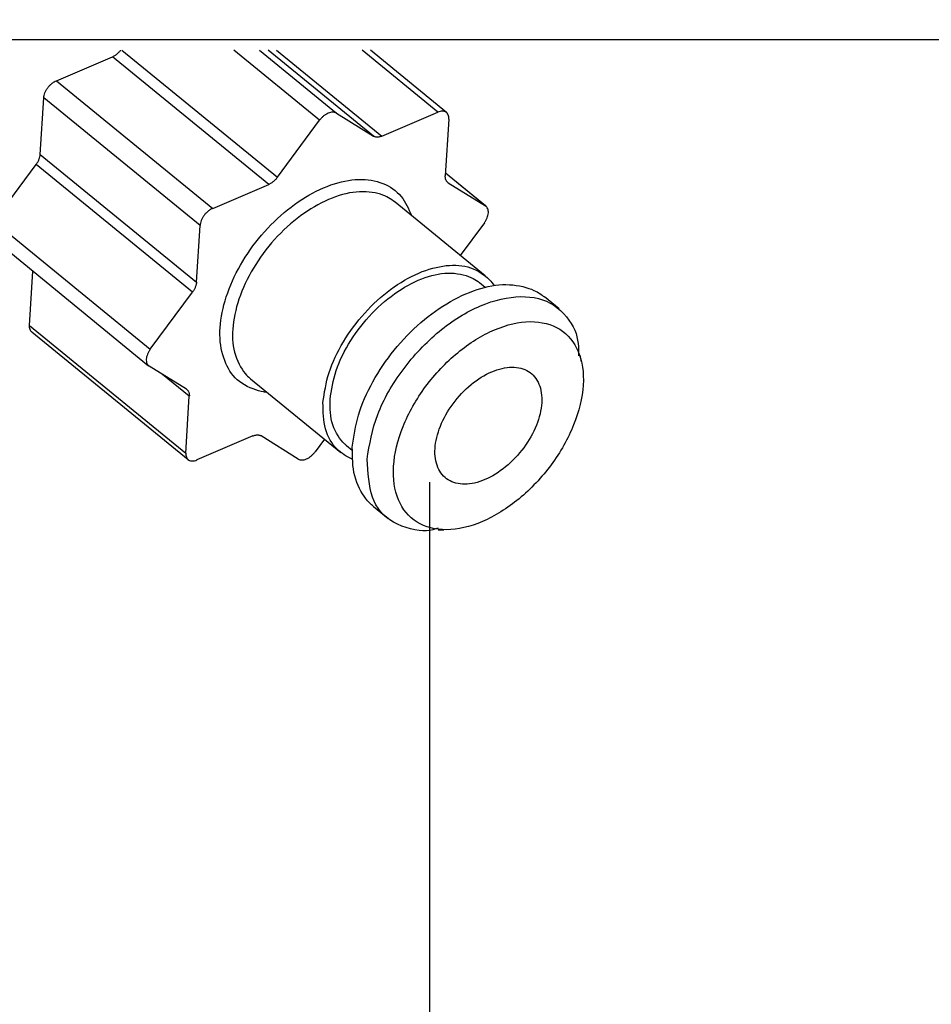
# Model space of a CAD drawing. Extents: x 0 to 420, y 0 to 297.
# Drawn here: x 217 to 220, y 51 to 54 of the extents above; entities that cross this region are included whole.
import ezdxf

# ---------------------------------------------------------------- set-up
doc = ezdxf.new("R2010")
doc.units = 0
doc.layers.get('0').update_dxf_attribs({"linetype": 'CONTINUOUS'})
doc.layers.get('DEFPOINTS').update_dxf_attribs({"linetype": 'CONTINUOUS'})
doc.layers.add('DD0', color=4, linetype='CONTINUOUS')
doc.layers.add('M0', color=3, linetype='CONTINUOUS')
doc.styles.get("Standard").update_dxf_attribs({"font": 'txt', "bigfont": 'BIGFONT'})
doc.dimstyles.new('LEADSTYL', dxfattribs={"dimtxt": 3.5, "dimasz": 3, "dimexe": 0.18, "dimexo": 0.0625, "dimgap": 1, "dimtad": 0, "dimtih": 1, "dimtoh": 1, "dimdec": 4, "dimzin": 0, "dimtxsty": 'STANDARD', "dimblk1": 'OPEN', "dimblk2": 'OPEN', "dimsah": 1, "dimcen": 0.09, "dimazin": 3, "dimtfac": 1, "dimtdec": 4, "dimtofl": 0, "dimtmove": 0, "dimatfit": 3, "dimtolj": 1, "dimtzin": 0})
doc.dimstyles.get("Standard").update_dxf_attribs({"dimtxt": 3.5, "dimasz": 3, "dimexe": 1.5, "dimexo": 1, "dimgap": 1, "dimtad": 3, "dimtxsty": 'STANDARD', "dimblk1": 'OPEN', "dimblk2": 'OPEN', "dimsah": 1, "dimcen": 0.09, "dimazin": 3, "dimtfac": 1, "dimtdec": 4, "dimtofl": 0, "dimtmove": 0, "dimatfit": 3, "dimtolj": 1, "dimtzin": 0})

# ---------------------------------------------------------------- blocks, each defined once
blk = doc.blocks.new('_DOT')
at = {"color": 0}
blk.add_line((-0.5, 0), (-1, 0), dxfattribs=at)
at = {"color": 0, "const_width": 0.5}
blk.add_lwpolyline([(-0.25, 0, 1), (0.25, 0, 1)], format="xyb", close=True, dxfattribs=at)
blk = doc.blocks.new('_OPEN')
at = {"color": 0}
for p, q in [((-0.965926, 0.25882), (0, 0)), ((0, 0), (-1, 0)), ((0, 0), (-0.965926, -0.25882))]:
    blk.add_line(p, q, dxfattribs=at)
blk = doc.blocks.new('*D25')
at = {"layer": 'DD0'}
for p, q in [((216.17012, 54.582832), (216.17012, 75.660042)), ((220.970123, 54.582832), (220.970123, 75.660042)), ((212.87012, 74.160042), (213.17012, 74.160042)), ((216.17012, 74.160042), (219.970123, 74.160042))]:
    blk.add_line(p, q, dxfattribs=at)
at = {"layer": 'DEFPOINTS'}
for p in [(216.170116, 74.160042), (216.170116, 53.582833), (220.970116, 53.582833)]:
    blk.add_point(p, dxfattribs=at)
at = {"layer": 'DD0', "xscale": 3, "yscale": 3}
blk.add_blockref('_OPEN', (216.17012, 74.160042), dxfattribs=at)
at = {"layer": 'DD0'}
blk.add_blockref('_DOT', (220.970123, 74.160042), dxfattribs=at)
at = {"layer": 'DD0', "width": 0.833333}
blk.add_text('６０', height=2.5, dxfattribs=at).set_placement((216.278455, 74.860039))

msp = doc.modelspace()

# ---------------------------------------------------------------- linework, layer by layer
at = {"layer": 'M0', "color": 7}
for p, q in [((192.04613, 53.86021), (226.002129, 53.86021)), ((217.583866, 53.831159), (217.9983, 53.492775)), ((218.110724, 53.644826), (217.882513, 53.831159)), ((217.950514, 53.831159), (218.155355, 53.663907)), ((218.254328, 53.60224), (217.973961, 53.831159)), ((217.995929, 53.831159), (218.276055, 53.602437)), ((218.425536, 53.666346), (218.223683, 53.831159)), ((218.448826, 53.665425), (218.245844, 53.831159)), ((217.409502, 53.74998), (217.558983, 53.813889)), ((217.975396, 53.47389), (217.558983, 53.813889)), ((217.409502, 53.74998), (217.825916, 53.40998)), ((217.366423, 53.553461), (217.375935, 53.704582)), ((217.792348, 53.364581), (217.375935, 53.704582)), ((218.155355, 53.663907), (218.254328, 53.60224)), ((218.276055, 53.602437), (218.425536, 53.666346)), ((217.9983, 53.492775), (218.110724, 53.644826)), ((218.455086, 53.647935), (218.445574, 53.496814)), ((217.366423, 53.553461), (217.782836, 53.213461)), ((217.243335, 53.3749), (217.35576, 53.526949)), ((217.772173, 53.186949), (217.35576, 53.526949)), ((218.55237, 53.41654), (218.445989, 53.503399)), ((218.553933, 53.415422), (218.445998, 53.503551)), ((218.450428, 53.480631), (218.453398, 53.478207)), ((218.453398, 53.478207), (218.55237, 53.41654)), ((217.825916, 53.40998), (217.975396, 53.47389)), ((218.551653, 53.230636), (218.311603, 53.426637)), ((217.243335, 53.3749), (217.659748, 53.0349)), ((218.54953, 53.371419), (218.485421, 53.284715)), ((217.782836, 53.213461), (217.792348, 53.364581)), ((217.238932, 53.330896), (217.655346, 52.990896)), ((217.337779, 53.098383), (217.346867, 53.242768)), ((217.659748, 53.0349), (217.772173, 53.186949)), ((218.551617, 53.199681), (218.536474, 53.212046)), ((218.748741, 53.14201), (218.709545, 53.174014)), ((217.337779, 53.098383), (217.754192, 52.758384)), ((217.34404, 53.080893), (217.760453, 52.740893)), ((218.808264, 53.001519), (218.805155, 53.018911)), ((217.755881, 52.928112), (217.656908, 52.989779)), ((217.763704, 52.909503), (217.692702, 52.967477)), ((217.92707, 52.955681), (218.16712, 52.759682)), ((217.754192, 52.758384), (217.763704, 52.909503)), ((217.933223, 52.803882), (217.783743, 52.739971)), ((218.053923, 52.742411), (217.95495, 52.804078)), ((218.12353, 52.795272), (218.098554, 52.761493)), ((218.182299, 52.778272), (218.197442, 52.765907)), ((218.403132, 52.680834), (218.403132, 34.439504)), ((218.254177, 52.616305), (218.293373, 52.5843)), ((218.42691, 52.553882), (218.441252, 52.554125))]:
    msp.add_line(p, q, dxfattribs=at)
at = {"layer": 'M0', "color": 7, "extrusion": (0, 0, -1)}
for points, knots in [([(217.558983, 53.813889), (217.560017, 53.814361), (217.561052, 53.814832), (217.562086, 53.815366), (217.563119, 53.8159), (217.564152, 53.816496), (217.565178, 53.817135), (217.566204, 53.817775), (217.567224, 53.818457), (217.56823, 53.819181), (217.569237, 53.819905), (217.570231, 53.820671), (217.571213, 53.821482), (217.572195, 53.822293), (217.573166, 53.823149), (217.574097, 53.824017), (217.575027, 53.824886), (217.575919, 53.825766), (217.576854, 53.826763), (217.57779, 53.82776), (217.57877, 53.828874), (217.579459, 53.829692), (217.579958, 53.830284), (217.580305, 53.830721), (217.580652, 53.831159)], [0, 0, 0, 0, 1, 1, 1, 2, 2, 2, 3, 3, 3, 4, 4, 4, 5, 5, 5, 6, 6, 6, 7, 7, 7, 8, 8, 8, 8]), ([(217.375935, 53.704582), (217.376184, 53.70672), (217.376433, 53.708858), (217.376933, 53.711065), (217.377434, 53.713272), (217.378186, 53.715548), (217.379106, 53.717819), (217.380026, 53.720089), (217.381115, 53.722356), (217.38237, 53.724581), (217.383624, 53.726807), (217.385045, 53.728992), (217.386599, 53.731094), (217.388153, 53.733196), (217.389841, 53.735215), (217.391631, 53.737107), (217.393421, 53.738999), (217.395313, 53.740764), (217.397272, 53.742388), (217.399232, 53.744011), (217.401257, 53.745492), (217.403307, 53.746734), (217.405356, 53.747976), (217.407429, 53.748978), (217.409502, 53.74998)], [0, 0, 0, 0, 1, 1, 1, 2, 2, 2, 3, 3, 3, 4, 4, 4, 5, 5, 5, 6, 6, 6, 7, 7, 7, 8, 8, 8, 8]), ([(218.155355, 53.663907), (218.153899, 53.66464), (218.152444, 53.665373), (218.150823, 53.66583), (218.149202, 53.666288), (218.147417, 53.666471), (218.145552, 53.666445), (218.143688, 53.66642), (218.141745, 53.666187), (218.139746, 53.66573), (218.137748, 53.665273), (218.135694, 53.664594), (218.133628, 53.663711), (218.131562, 53.662827), (218.129482, 53.66174), (218.127433, 53.660466), (218.125383, 53.659191), (218.123362, 53.65773), (218.121398, 53.656118), (218.119434, 53.654506), (218.117526, 53.652745), (218.115756, 53.650837), (218.113987, 53.64893), (218.112356, 53.646878), (218.110724, 53.644826)], [0, 0, 0, 0, 1, 1, 1, 2, 2, 2, 3, 3, 3, 4, 4, 4, 5, 5, 5, 6, 6, 6, 7, 7, 7, 8, 8, 8, 8]), ([(218.455086, 53.647935), (218.4551, 53.649972), (218.455114, 53.652011), (218.454872, 53.6539), (218.454629, 53.655789), (218.45413, 53.65753), (218.453453, 53.659118), (218.452775, 53.660705), (218.45192, 53.66214), (218.450883, 53.663386), (218.449847, 53.664633), (218.448631, 53.665691), (218.447263, 53.666543), (218.445895, 53.667395), (218.444375, 53.668042), (218.44273, 53.668466), (218.441086, 53.66889), (218.439317, 53.669091), (218.43746, 53.669082), (218.435602, 53.669074), (218.433656, 53.668857), (218.431654, 53.668366), (218.429652, 53.667875), (218.427594, 53.667111), (218.425536, 53.666346)], [0, 0, 0, 0, 1, 1, 1, 2, 2, 2, 3, 3, 3, 4, 4, 4, 5, 5, 5, 6, 6, 6, 7, 7, 7, 8, 8, 8, 8]), ([(218.276055, 53.602437), (218.275024, 53.602025), (218.273993, 53.601612), (218.272972, 53.601268), (218.27195, 53.600923), (218.270937, 53.600645), (218.269937, 53.600418), (218.268937, 53.600191), (218.26795, 53.600013), (218.266981, 53.599893), (218.266012, 53.599773), (218.26506, 53.599709), (218.264131, 53.599701), (218.263202, 53.599693), (218.262295, 53.599739), (218.261416, 53.599843), (218.260536, 53.599947), (218.259684, 53.600107), (218.258861, 53.600318), (218.258037, 53.600528), (218.257241, 53.60079), (218.25649, 53.601119), (218.25574, 53.601448), (218.255034, 53.601844), (218.254328, 53.60224)], [0, 0, 0, 0, 1, 1, 1, 2, 2, 2, 3, 3, 3, 4, 4, 4, 5, 5, 5, 6, 6, 6, 7, 7, 7, 8, 8, 8, 8]), ([(217.35576, 53.526949), (217.356517, 53.528012), (217.357275, 53.529074), (217.357986, 53.530158), (217.358697, 53.531242), (217.359362, 53.532347), (217.359989, 53.533461), (217.360616, 53.534576), (217.361205, 53.535699), (217.36175, 53.536828), (217.362295, 53.537957), (217.362796, 53.53909), (217.363252, 53.540224), (217.363708, 53.541358), (217.364119, 53.542492), (217.364481, 53.543619), (217.364843, 53.544746), (217.365157, 53.545867), (217.365425, 53.546977), (217.365693, 53.548088), (217.365916, 53.54919), (217.366074, 53.550269), (217.366233, 53.551348), (217.366328, 53.552404), (217.366423, 53.553461)], [0, 0, 0, 0, 1, 1, 1, 2, 2, 2, 3, 3, 3, 4, 4, 4, 5, 5, 5, 6, 6, 6, 7, 7, 7, 8, 8, 8, 8]), ([(217.970792, 52.919983), (217.967699, 52.920302), (217.964606, 52.92062), (217.960986, 52.921266), (217.945948, 52.923947), (217.921826, 52.932266), (217.903737, 52.944104), (217.885648, 52.955942), (217.873591, 52.971298), (217.864339, 52.98996), (217.855086, 53.008622), (217.848639, 53.030589), (217.846292, 53.05476), (217.843945, 53.078931), (217.845697, 53.105305), (217.851201, 53.132745), (217.856705, 53.160185), (217.86596, 53.188691), (217.878628, 53.216987), (217.891297, 53.245283), (217.907378, 53.27337), (217.926138, 53.300001), (217.944898, 53.326632), (217.966337, 53.351808), (217.989509, 53.374409), (218.012681, 53.39701), (218.037587, 53.417037), (218.063109, 53.433602), (218.088632, 53.450167), (218.114771, 53.463271), (218.1404, 53.472318), (218.166028, 53.481365), (218.191147, 53.486355), (218.214513, 53.487119), (218.237878, 53.487882), (218.259492, 53.484419), (218.278863, 53.476688), (218.298234, 53.468957), (218.315363, 53.456957), (218.327733, 53.441954), (218.340102, 53.426951), (218.347714, 53.408944), (218.355325, 53.390937)], [0, 0, 0, 0, 1, 1, 1, 2, 2, 2, 3, 3, 3, 4, 4, 4, 5, 5, 5, 6, 6, 6, 7, 7, 7, 8, 8, 8, 9, 9, 9, 10, 10, 10, 11, 11, 11, 12, 12, 12, 13, 13, 13, 14, 14, 14, 14]), ([(217.9983, 53.492775), (217.997504, 53.491737), (217.996708, 53.490698), (217.995873, 53.489691), (217.995038, 53.488685), (217.994164, 53.48771), (217.993268, 53.486764), (217.992371, 53.485818), (217.991451, 53.4849), (217.99051, 53.484018), (217.989568, 53.483137), (217.988605, 53.48229), (217.987626, 53.481483), (217.986647, 53.480675), (217.985651, 53.479906), (217.984644, 53.479181), (217.983636, 53.478456), (217.982617, 53.477774), (217.981591, 53.477135), (217.980566, 53.476496), (217.979533, 53.4759), (217.978499, 53.475366), (217.977465, 53.474832), (217.976431, 53.474361), (217.975396, 53.47389)], [0, 0, 0, 0, 1, 1, 1, 2, 2, 2, 3, 3, 3, 4, 4, 4, 5, 5, 5, 6, 6, 6, 7, 7, 7, 8, 8, 8, 8]), ([(218.453398, 53.478207), (218.452736, 53.478663), (218.452074, 53.479118), (218.451464, 53.479637), (218.450854, 53.480156), (218.450295, 53.480738), (218.449777, 53.481363), (218.44926, 53.481988), (218.448783, 53.482655), (218.448354, 53.483367), (218.447925, 53.484079), (218.447542, 53.484836), (218.447208, 53.485632), (218.446874, 53.486428), (218.446586, 53.487263), (218.44635, 53.488134), (218.446114, 53.489006), (218.445928, 53.489912), (218.445789, 53.490849), (218.44565, 53.491786), (218.445557, 53.492752), (218.445529, 53.493752), (218.445502, 53.494751), (218.445538, 53.495782), (218.445574, 53.496814)], [0, 0, 0, 0, 1, 1, 1, 2, 2, 2, 3, 3, 3, 4, 4, 4, 5, 5, 5, 6, 6, 6, 7, 7, 7, 8, 8, 8, 8]), ([(218.311603, 53.426637), (218.300731, 53.434485), (218.289859, 53.442335), (218.272663, 53.447605), (218.255467, 53.452874), (218.231946, 53.455566), (218.207969, 53.453459), (218.183991, 53.451352), (218.159557, 53.444446), (218.134599, 53.433638), (218.10964, 53.42283), (218.084158, 53.408121), (218.059735, 53.390081), (218.035311, 53.372042), (218.011947, 53.350673), (217.990705, 53.327053), (217.969462, 53.303432), (217.95034, 53.27756), (217.934266, 53.250723), (217.918192, 53.223886), (217.905164, 53.196085), (217.895944, 53.168562), (217.886723, 53.141039), (217.881308, 53.113794), (217.879488, 53.088612), (217.877668, 53.06343), (217.879442, 53.040311), (217.886511, 53.018701), (217.89358, 52.997092), (217.905944, 52.976993), (217.916324, 52.965671), (217.920079, 52.961575), (217.923574, 52.958628), (217.92707, 52.955681)], [0, 0, 0, 0, 1, 1, 1, 2, 2, 2, 3, 3, 3, 4, 4, 4, 5, 5, 5, 6, 6, 6, 7, 7, 7, 8, 8, 8, 9, 9, 9, 10, 10, 10, 11, 11, 11, 11]), ([(217.825916, 53.40998), (217.823843, 53.408978), (217.82177, 53.407977), (217.81972, 53.406735), (217.817671, 53.405493), (217.815645, 53.404011), (217.813686, 53.402387), (217.811727, 53.400763), (217.809834, 53.398998), (217.808044, 53.397106), (217.806254, 53.395214), (217.804566, 53.393195), (217.803012, 53.391093), (217.801458, 53.388991), (217.800037, 53.386807), (217.798783, 53.384581), (217.797528, 53.382355), (217.79644, 53.380089), (217.795519, 53.377818), (217.794599, 53.375547), (217.793847, 53.373272), (217.793347, 53.371065), (217.792846, 53.368858), (217.792597, 53.36672), (217.792348, 53.364581)], [0, 0, 0, 0, 1, 1, 1, 2, 2, 2, 3, 3, 3, 4, 4, 4, 5, 5, 5, 6, 6, 6, 7, 7, 7, 8, 8, 8, 8]), ([(218.54953, 53.371419), (218.551006, 53.373568), (218.552482, 53.375718), (218.553759, 53.377931), (218.555037, 53.380145), (218.556117, 53.382424), (218.557023, 53.384694), (218.557929, 53.386965), (218.558662, 53.389228), (218.559195, 53.391447), (218.559728, 53.393667), (218.560062, 53.395842), (218.560193, 53.397931), (218.560325, 53.40002), (218.560255, 53.402023), (218.559979, 53.403896), (218.559703, 53.40577), (218.559223, 53.407513), (218.55856, 53.409113), (218.557897, 53.410713), (218.557053, 53.412169), (218.555991, 53.413383), (218.554928, 53.414597), (218.55365, 53.415568), (218.55237, 53.41654)], [0, 0, 0, 0, 1, 1, 1, 2, 2, 2, 3, 3, 3, 4, 4, 4, 5, 5, 5, 6, 6, 6, 7, 7, 7, 8, 8, 8, 8]), ([(218.119538, 52.892613), (218.123433, 52.918985), (218.127327, 52.945359), (218.135994, 52.972561), (218.14466, 52.999764), (218.158097, 53.027798), (218.174316, 53.054723), (218.190536, 53.081648), (218.209537, 53.107466), (218.230755, 53.131054), (218.251972, 53.154642), (218.275406, 53.176001), (218.299785, 53.194082), (218.324163, 53.212163), (218.349486, 53.226966), (218.374649, 53.237639), (218.399811, 53.248312), (218.424812, 53.254855), (218.448019, 53.25746), (218.471225, 53.260064), (218.492637, 53.258731), (218.512713, 53.251604), (218.532788, 53.244478), (218.551527, 53.231559), (218.562398, 53.220647), (218.568194, 53.214829), (218.571754, 53.209582), (218.575313, 53.204334)], [0, 0, 0, 0, 1, 1, 1, 2, 2, 2, 3, 3, 3, 4, 4, 4, 5, 5, 5, 6, 6, 6, 7, 7, 7, 8, 8, 8, 9, 9, 9, 9]), ([(217.782836, 53.213461), (217.782741, 53.212405), (217.782647, 53.211348), (217.782488, 53.21027), (217.782329, 53.209191), (217.782106, 53.208089), (217.781838, 53.206978), (217.78157, 53.205867), (217.781257, 53.204746), (217.780895, 53.203619), (217.780532, 53.202492), (217.780122, 53.201359), (217.779666, 53.200225), (217.779209, 53.199091), (217.778709, 53.197957), (217.778163, 53.196829), (217.777618, 53.1957), (217.777029, 53.194577), (217.776402, 53.193462), (217.775775, 53.192348), (217.77511, 53.191242), (217.774399, 53.190158), (217.773688, 53.189074), (217.77293, 53.188011), (217.772173, 53.186949)], [0, 0, 0, 0, 1, 1, 1, 2, 2, 2, 3, 3, 3, 4, 4, 4, 5, 5, 5, 6, 6, 6, 7, 7, 7, 8, 8, 8, 8]), ([(218.138474, 52.900708), (218.14237, 52.926328), (218.146265, 52.951948), (218.155008, 52.978343), (218.16375, 53.004738), (218.177338, 53.03191), (218.193689, 53.0578), (218.210041, 53.083689), (218.229155, 53.108298), (218.250327, 53.130468), (218.271499, 53.152639), (218.294728, 53.172371), (218.318783, 53.188475), (218.342837, 53.204578), (218.367717, 53.217053), (218.391639, 53.225532), (218.41556, 53.234011), (218.438523, 53.238493), (218.460999, 53.237624), (218.483475, 53.236756), (218.505464, 53.230536), (218.519349, 53.223442), (218.526483, 53.219797), (218.531479, 53.215922), (218.536474, 53.212046)], [0, 0, 0, 0, 1, 1, 1, 2, 2, 2, 3, 3, 3, 4, 4, 4, 5, 5, 5, 6, 6, 6, 7, 7, 7, 8, 8, 8, 8]), ([(218.19783, 52.773722), (218.201795, 52.802016), (218.20576, 52.830312), (218.214427, 52.859539), (218.223095, 52.888767), (218.236465, 52.918927), (218.252691, 52.948243), (218.268916, 52.977558), (218.287998, 53.006029), (218.30952, 53.032645), (218.331042, 53.059262), (218.355004, 53.084025), (218.380311, 53.10591), (218.405617, 53.127795), (218.432268, 53.146803), (218.459329, 53.162101), (218.48639, 53.177399), (218.513861, 53.188988), (218.540172, 53.196665), (218.566484, 53.204343), (218.591637, 53.20811), (218.616292, 53.206803), (218.640947, 53.205496), (218.665105, 53.199117), (218.681521, 53.191694), (218.693706, 53.186184), (218.701625, 53.180099), (218.709545, 53.174014)], [0, 0, 0, 0, 1, 1, 1, 2, 2, 2, 3, 3, 3, 4, 4, 4, 5, 5, 5, 6, 6, 6, 7, 7, 7, 8, 8, 8, 9, 9, 9, 9]), ([(218.237022, 52.741722), (218.243657, 52.781129), (218.250292, 52.820535), (218.265559, 52.860852), (218.280826, 52.901169), (218.304725, 52.942396), (218.332993, 52.980334), (218.361261, 53.018272), (218.393899, 53.05292), (218.429057, 53.081975), (218.464215, 53.11103), (218.501894, 53.134491), (218.539127, 53.150306), (218.576359, 53.166121), (218.613146, 53.17429), (218.646444, 53.174919), (218.679743, 53.175548), (218.709552, 53.168637), (218.734673, 53.152072), (218.759793, 53.135506), (218.780225, 53.109287), (218.790379, 53.085238), (218.800533, 53.061189), (218.800409, 53.039309), (218.800286, 53.017429)], [0, 0, 0, 0, 1, 1, 1, 2, 2, 2, 3, 3, 3, 4, 4, 4, 5, 5, 5, 6, 6, 6, 7, 7, 7, 8, 8, 8, 8]), ([(218.812716, 52.939103), (218.814818, 52.97251), (218.810349, 53.003107), (218.799646, 53.028564), (218.788943, 53.054021), (218.772008, 53.074339), (218.750129, 53.08797), (218.72825, 53.101602), (218.701428, 53.108549), (218.671704, 53.10828), (218.64198, 53.108011), (218.609354, 53.100528), (218.57631, 53.0864), (218.543266, 53.072272), (218.509804, 53.0515), (218.478471, 53.025663), (218.447137, 52.999827), (218.417933, 52.968927), (218.39308, 52.935315), (218.368228, 52.901703), (218.347727, 52.865379), (218.333139, 52.829109), (218.318551, 52.792838), (218.309875, 52.756621), (218.307773, 52.723215), (218.30567, 52.689809), (218.31014, 52.659212), (218.320843, 52.633756), (218.331546, 52.608299), (218.348481, 52.587981), (218.37036, 52.574349), (218.392239, 52.560717), (218.419061, 52.553771), (218.448785, 52.554039), (218.478509, 52.554307), (218.511134, 52.56179), (218.544178, 52.575918), (218.577222, 52.590046), (218.610685, 52.610819), (218.642018, 52.636656), (218.673351, 52.662493), (218.702556, 52.693393), (218.727408, 52.727005), (218.752261, 52.760616), (218.772762, 52.796939), (218.787349, 52.833209), (218.801937, 52.869479), (218.810613, 52.905696), (218.812716, 52.939103)], [0, 0, 0, 0, 1, 1, 1, 2, 2, 2, 3, 3, 3, 4, 4, 4, 5, 5, 5, 6, 6, 6, 7, 7, 7, 8, 8, 8, 9, 9, 9, 10, 10, 10, 11, 11, 11, 12, 12, 12, 13, 13, 13, 14, 14, 14, 15, 15, 15, 16, 16, 16, 16]), ([(217.34404, 53.080893), (217.343386, 53.081447), (217.342731, 53.082), (217.341982, 53.082933), (217.341123, 53.084001), (217.340137, 53.085566), (217.339413, 53.087201), (217.338688, 53.088837), (217.338222, 53.090542), (217.337994, 53.092418), (217.337765, 53.094294), (217.337772, 53.096338), (217.337779, 53.098383)], [0, 0, 0, 0, 1, 1, 1, 2, 2, 2, 3, 3, 3, 4, 4, 4, 4]), ([(217.659748, 53.0349), (217.658273, 53.03275), (217.656797, 53.030601), (217.655519, 53.028387), (217.654242, 53.026173), (217.653162, 53.023895), (217.652256, 53.021624), (217.65135, 53.019354), (217.650616, 53.01709), (217.650083, 53.014871), (217.64955, 53.012652), (217.649216, 53.010476), (217.649085, 53.008387), (217.648954, 53.006298), (217.649024, 53.004296), (217.6493, 53.002422), (217.649575, 53.000549), (217.650056, 52.998804), (217.650719, 52.997204), (217.651381, 52.995605), (217.652226, 52.994149), (217.653288, 52.992936), (217.65435, 52.991722), (217.655629, 52.99075), (217.656908, 52.989779)], [0, 0, 0, 0, 1, 1, 1, 2, 2, 2, 3, 3, 3, 4, 4, 4, 5, 5, 5, 6, 6, 6, 7, 7, 7, 8, 8, 8, 8]), ([(218.70226, 52.891878), (218.703442, 52.910669), (218.700928, 52.927879), (218.694908, 52.942199), (218.688887, 52.956519), (218.679361, 52.967947), (218.667054, 52.975616), (218.654748, 52.983284), (218.63966, 52.98719), (218.62294, 52.987039), (218.606221, 52.986888), (218.587869, 52.982679), (218.569281, 52.974732), (218.550694, 52.966786), (218.531872, 52.955101), (218.514247, 52.940568), (218.496621, 52.926035), (218.480194, 52.908654), (218.466214, 52.889747), (218.452235, 52.87084), (218.440704, 52.850407), (218.432498, 52.830005), (218.424292, 52.809603), (218.419412, 52.789232), (218.418229, 52.770441), (218.417046, 52.75165), (218.419561, 52.734439), (218.425581, 52.720119), (218.431601, 52.705799), (218.441127, 52.694372), (218.453434, 52.686704), (218.465741, 52.679035), (218.480829, 52.675128), (218.497548, 52.675279), (218.514268, 52.675429), (218.53262, 52.679639), (218.551207, 52.687586), (218.569795, 52.695533), (218.588617, 52.707218), (218.606242, 52.721751), (218.623867, 52.736284), (218.640294, 52.753666), (218.654274, 52.772572), (218.668254, 52.791479), (218.679785, 52.811911), (218.687991, 52.832313), (218.696197, 52.852715), (218.701077, 52.873087), (218.70226, 52.891878)], [0, 0, 0, 0, 1, 1, 1, 2, 2, 2, 3, 3, 3, 4, 4, 4, 5, 5, 5, 6, 6, 6, 7, 7, 7, 8, 8, 8, 9, 9, 9, 10, 10, 10, 11, 11, 11, 12, 12, 12, 13, 13, 13, 14, 14, 14, 15, 15, 15, 16, 16, 16, 16]), ([(217.755881, 52.928112), (217.756542, 52.927656), (217.757205, 52.927201), (217.757815, 52.926681), (217.758425, 52.926162), (217.758984, 52.92558), (217.759501, 52.924955), (217.760019, 52.92433), (217.760495, 52.923662), (217.760924, 52.92295), (217.761353, 52.922238), (217.761736, 52.921482), (217.76207, 52.920686), (217.762405, 52.919891), (217.762692, 52.919056), (217.762928, 52.918184), (217.763164, 52.917313), (217.763351, 52.916406), (217.76349, 52.915469), (217.763629, 52.914531), (217.763721, 52.913565), (217.763749, 52.912566), (217.763777, 52.911567), (217.763741, 52.910535), (217.763704, 52.909503)], [0, 0, 0, 0, 1, 1, 1, 2, 2, 2, 3, 3, 3, 4, 4, 4, 5, 5, 5, 6, 6, 6, 7, 7, 7, 8, 8, 8, 8]), ([(218.182299, 52.778272), (218.180384, 52.779874), (218.178468, 52.781476), (218.176421, 52.783448), (218.166229, 52.793263), (218.152751, 52.812238), (218.145879, 52.833308), (218.139007, 52.854379), (218.13874, 52.877543), (218.138474, 52.900708)], [0, 0, 0, 0, 1, 1, 1, 2, 2, 2, 3, 3, 3, 3]), ([(218.197622, 52.74176), (218.183363, 52.749206), (218.169103, 52.756652), (218.156374, 52.769671), (218.143645, 52.78269), (218.132445, 52.801282), (218.126561, 52.822701), (218.120677, 52.84412), (218.120107, 52.868366), (218.119538, 52.892613)], [0, 0, 0, 0, 1, 1, 1, 2, 2, 2, 3, 3, 3, 3]), ([(217.933223, 52.803882), (217.934254, 52.804294), (217.935285, 52.804706), (217.936307, 52.805051), (217.937329, 52.805396), (217.938342, 52.805674), (217.939341, 52.805901), (217.940341, 52.806128), (217.941329, 52.806305), (217.942298, 52.806424), (217.943267, 52.806544), (217.944218, 52.806608), (217.945147, 52.806616), (217.946076, 52.806625), (217.946983, 52.806579), (217.947863, 52.806475), (217.948742, 52.806372), (217.949594, 52.806212), (217.950418, 52.806001), (217.951242, 52.80579), (217.952037, 52.805529), (217.952788, 52.8052), (217.953539, 52.804871), (217.954245, 52.804475), (217.95495, 52.804078)], [0, 0, 0, 0, 1, 1, 1, 2, 2, 2, 3, 3, 3, 4, 4, 4, 5, 5, 5, 6, 6, 6, 7, 7, 7, 8, 8, 8, 8]), ([(218.254177, 52.616305), (218.247337, 52.62226), (218.240497, 52.628216), (218.233147, 52.637756), (218.222287, 52.651854), (218.210315, 52.673777), (218.204243, 52.697742), (218.198172, 52.721708), (218.198001, 52.747714), (218.19783, 52.773722)], [0, 0, 0, 0, 1, 1, 1, 2, 2, 2, 3, 3, 3, 3]), ([(217.754192, 52.758384), (217.754178, 52.756346), (217.754164, 52.754308), (217.754407, 52.752419), (217.754649, 52.75053), (217.755148, 52.748789), (217.755826, 52.747201), (217.756503, 52.745613), (217.757359, 52.744178), (217.758395, 52.742932), (217.759431, 52.741686), (217.760647, 52.740628), (217.762015, 52.739776), (217.763384, 52.738923), (217.764904, 52.738276), (217.766548, 52.737853), (217.768193, 52.737429), (217.769961, 52.737228), (217.771819, 52.737236), (217.773676, 52.737245), (217.775622, 52.737461), (217.777625, 52.737952), (217.779627, 52.738442), (217.781685, 52.739206), (217.783743, 52.739971)], [0, 0, 0, 0, 1, 1, 1, 2, 2, 2, 3, 3, 3, 4, 4, 4, 5, 5, 5, 6, 6, 6, 7, 7, 7, 8, 8, 8, 8]), ([(218.053923, 52.742411), (218.055379, 52.741679), (218.056835, 52.740946), (218.058456, 52.740488), (218.060076, 52.740031), (218.061862, 52.739846), (218.063726, 52.739872), (218.06559, 52.739898), (218.067534, 52.740132), (218.069532, 52.740589), (218.071531, 52.741045), (218.073584, 52.741723), (218.07565, 52.742607), (218.077717, 52.74349), (218.079796, 52.744578), (218.081846, 52.745853), (218.083896, 52.747127), (218.085916, 52.748588), (218.08788, 52.750199), (218.089844, 52.751811), (218.091752, 52.753573), (218.093522, 52.75548), (218.095292, 52.757388), (218.096923, 52.75944), (218.098554, 52.761493)], [0, 0, 0, 0, 1, 1, 1, 2, 2, 2, 3, 3, 3, 4, 4, 4, 5, 5, 5, 6, 6, 6, 7, 7, 7, 8, 8, 8, 8]), ([(218.426593, 52.558493), (218.417426, 52.555246), (218.408259, 52.551999), (218.39566, 52.551399), (218.371539, 52.55025), (218.334839, 52.558805), (218.307432, 52.574247), (218.280025, 52.58969), (218.261912, 52.61202), (218.251726, 52.64108), (218.24154, 52.67014), (218.239281, 52.705931), (218.237022, 52.741722)], [0, 0, 0, 0, 1, 1, 1, 2, 2, 2, 3, 3, 3, 4, 4, 4, 4])]:
    msp.add_open_spline(points, degree=3, knots=knots, dxfattribs=at)

# ---------------------------------------------------------------- dimensions: what is measured, and where the dimension line sits
at = {"layer": 'DD0'}
dim = msp.add_linear_dim(base=(216.170116, 74.160042), p1=(220.970116, 53.582833), p2=(216.170116, 53.582833), dimstyle='STANDARD', override={"dimblk1": 'DOT'}, dxfattribs=at)
dim.commit()
dim.dimension.update_dxf_attribs({"geometry": '*D25', "text_midpoint": (218.570116, 74.160042)})

# ---------------------------------------------------------------- leaders
for points in [[(195.70137, 51.29221), (238.858398, 116.000916), (268.358398, 116.000916)], [(200.674667, 49.772209), (241.059036, 98.329254), (270.559052, 98.329254)], [(206.562698, 51.29221), (242.710678, 80.934875), (277.210663, 80.934875)], [(211.158829, 51.292179), (242.35321, 71.736534), (276.85321, 71.736534)], [(216.307907, 51.303123), (228.249039, 43.826778), (246.227264, 53.036915), (300.727264, 53.036915)]]:
    msp.add_leader(points, dimstyle='LEADSTYL', dxfattribs=at)

doc.saveas('drawing.dxf')
